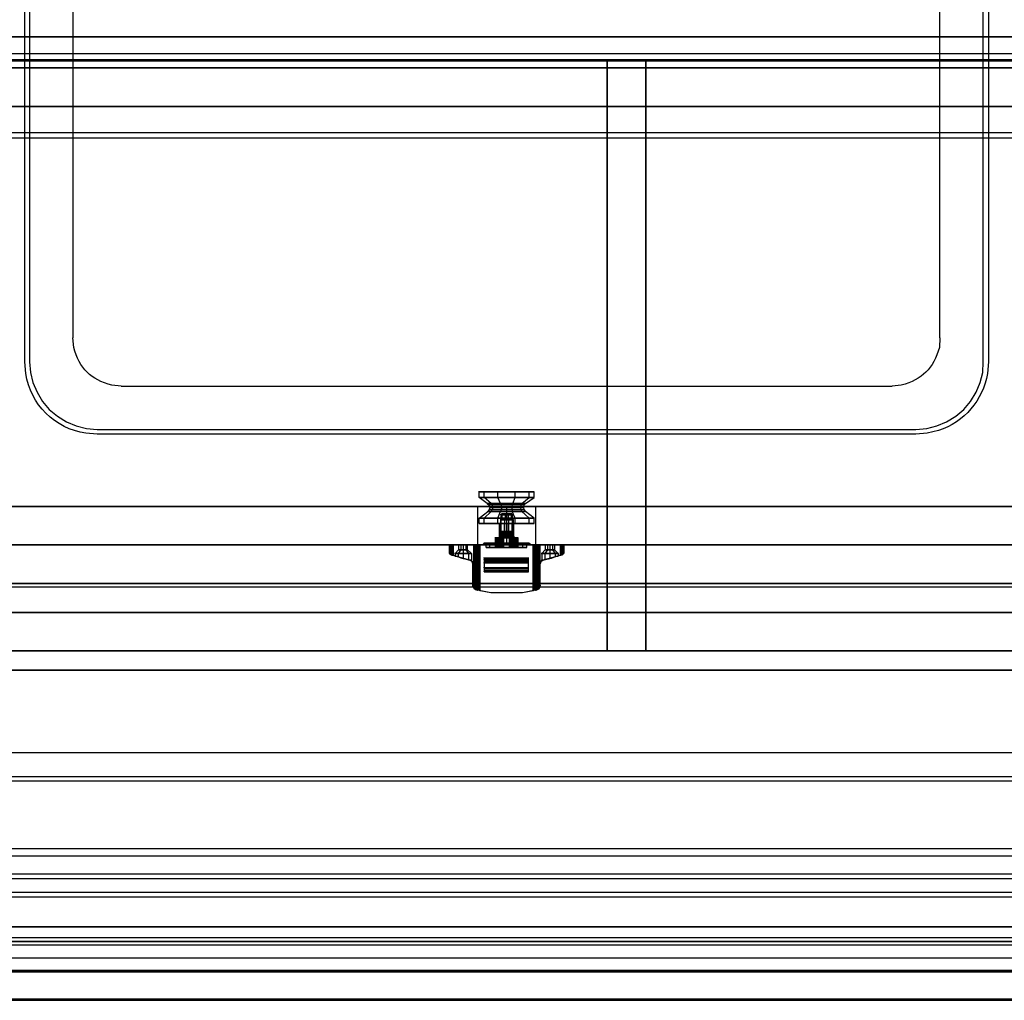
# Model space of a CAD drawing. Extents: x -138 to 788, y 15 to 1082.
# Drawn here: x 16 to 57, y 362 to 403 of the extents above; entities that cross this region are included whole.
import ezdxf

# ---------------------------------------------------------------- set-up
doc = ezdxf.new("R2010")
doc.units = 0
doc.layers.add('EBENE_1', color=160, linetype='Continuous')

msp = doc.modelspace()

# ---------------------------------------------------------------- linework, layer by layer
at = {"layer": 'EBENE_1', "color": 251}
for p, q in [((16.363, 422.912), (16.363, 388.919)), ((55.965, 388.919), (55.965, 422.912)), ((18.162, 421.918), (18.162, 389.914)), ((54.166, 389.914), (54.166, 421.918)), ((78.423, 401.45), (-105.579, 401.45)), ((-105.346, 401.704), (78.169, 401.704)), ((78.423, 401.407), (-105.579, 401.407)), ((-105.579, 401.407), (78.423, 401.407)), ((41.953, 401.407), (40.344, 401.407)), ((-105.579, 398.211), (78.423, 398.211)), ((16.363, 388.919), (16.405, 388.474)), ((55.944, 388.474), (55.965, 388.919)), ((16.405, 388.474), (16.511, 388.051)), ((55.838, 388.051), (55.944, 388.474)), ((16.511, 388.051), (16.68, 387.649)), ((55.669, 387.649), (55.838, 388.051)), ((16.68, 387.649), (16.913, 387.268)), ((20.173, 387.903), (52.177, 387.903)), ((55.436, 387.268), (55.669, 387.649)), ((16.913, 387.268), (17.188, 386.929)), ((55.161, 386.929), (55.436, 387.268)), ((17.188, 386.929), (17.527, 386.654)), ((54.822, 386.654), (55.161, 386.929)), ((17.527, 386.654), (17.908, 386.421)), ((17.908, 386.421), (18.31, 386.252)), ((54.039, 386.252), (54.441, 386.421)), ((54.441, 386.421), (54.822, 386.654)), ((18.31, 386.252), (18.733, 386.146)), ((18.733, 386.146), (19.178, 386.104)), ((19.178, 386.104), (53.171, 386.104)), ((53.171, 386.104), (53.616, 386.146)), ((53.616, 386.146), (54.039, 386.252)), ((-107.991, 379.711), (80.836, 379.711)), ((75.926, 379.711), (-103.081, 379.711)), ((-105.579, 376.918), (78.423, 376.918)), ((78.423, 376.918), (-105.579, 376.918)), ((41.953, 376.918), (40.344, 376.918)), ((78.423, 368.705), (-105.579, 368.705)), ((-108.182, 366.715), (81.027, 366.715)), ((-103.081, 365.466), (75.926, 365.466)), ((-105.579, 363.604), (78.423, 363.604))]:
    msp.add_line(p, q, dxfattribs=at)
at = {"layer": 'EBENE_1', "color": 7}
for p, q in [((-109.283, 402.402), (82.127, 402.402)), ((80.921, 398.422), (-108.098, 398.422)), ((36.175, 382.908), (36.175, 381.32)), ((36.175, 382.908), (36.175, 381.32)), ((37.381, 382.908), (37.381, 381.32)), ((-108.098, 368.408), (80.921, 368.408)), ((-108.098, 367.667), (80.921, 367.667)), ((-109.283, 367.477), (82.127, 367.477)), ((-108.098, 365.021), (80.921, 365.021)), ((-109.283, 364.175), (82.127, 364.175)), ((-108.098, 363.667), (80.921, 363.667)), ((80.921, 363.603), (-108.098, 363.603)), ((-109.283, 362.482), (82.127, 362.482)), ((-109.283, 362.418), (82.127, 362.418))]:
    msp.add_line(p, q, dxfattribs=at)
at = {"layer": 'EBENE_1', "color": 40}
for p, q in [((35.031, 383.521), (35.031, 383.543)), ((35.031, 383.289), (35.031, 383.521)), ((35.243, 383.289), (35.243, 383.521)), ((35.243, 383.289), (35.243, 383.521)), ((35.815, 383.289), (35.815, 383.521)), ((35.815, 383.289), (35.815, 383.521)), ((36.534, 383.289), (36.534, 383.521)), ((36.534, 383.289), (36.534, 383.521)), ((37.106, 383.289), (37.106, 383.521)), ((37.106, 383.289), (37.106, 383.521)), ((37.317, 383.289), (37.317, 383.521)), ((35.031, 383.289), (35.031, 383.31)), ((35.37, 383.034), (35.032, 383.289)), ((35.539, 383.034), (35.243, 383.289)), ((35.539, 383.034), (35.243, 383.289)), ((35.37, 383.034), (35.37, 383.056)), ((35.92, 383.034), (35.815, 383.289)), ((35.92, 383.034), (35.815, 383.289)), ((36.429, 383.034), (36.534, 383.289)), ((36.429, 383.034), (36.534, 383.289)), ((36.81, 383.034), (37.106, 383.289)), ((36.81, 383.034), (37.106, 383.289)), ((36.958, 383.034), (37.317, 383.289)), ((35.031, 382.421), (35.391, 382.696)), ((35.243, 382.421), (35.539, 382.696)), ((35.243, 382.421), (35.539, 382.696)), ((35.391, 382.696), (35.391, 382.717)), ((35.815, 382.421), (35.92, 382.696)), ((35.815, 382.421), (35.92, 382.696)), ((36.534, 382.421), (36.407, 382.696)), ((36.534, 382.421), (36.407, 382.696)), ((37.106, 382.421), (36.81, 382.696)), ((37.106, 382.421), (36.81, 382.696)), ((37.317, 382.421), (36.958, 382.696)), ((35.031, 382.421), (35.031, 382.442)), ((35.031, 382.209), (35.031, 382.421)), ((35.031, 382.209), (35.031, 382.23)), ((35.243, 382.209), (35.243, 382.421)), ((35.243, 382.209), (35.243, 382.421)), ((35.815, 382.209), (35.815, 382.421)), ((35.815, 382.209), (35.815, 382.421)), ((35.878, 382.209), (35.878, 382.23)), ((36.534, 382.209), (36.534, 382.421)), ((36.534, 382.209), (36.534, 382.421)), ((37.106, 382.209), (37.106, 382.421)), ((37.106, 382.209), (37.106, 382.421)), ((37.317, 382.209), (37.317, 382.421)), ((35.878, 381.616), (35.878, 382.209)), ((35.92, 381.616), (35.92, 382.209)), ((35.92, 381.616), (35.92, 382.209)), ((36.09, 381.616), (36.09, 382.209)), ((36.09, 381.616), (36.09, 382.209)), ((36.259, 381.616), (36.259, 382.209)), ((36.259, 381.616), (36.259, 382.209)), ((36.407, 381.616), (36.407, 382.209)), ((36.407, 381.616), (36.407, 382.209)), ((36.471, 381.616), (36.471, 382.209)), ((35.878, 381.616), (35.878, 381.637))]:
    msp.add_line(p, q, dxfattribs=at)
at = {"layer": 'EBENE_1', "color": 255}
for p, q in [((36.005, 382.611), (36.005, 382.632)), ((35.941, 382.569), (35.941, 382.421)), ((35.984, 382.421), (35.941, 382.357)), ((35.941, 382.421), (35.941, 382.4)), ((35.984, 382.421), (35.941, 382.357)), ((35.941, 382.357), (35.941, 382.4)), ((35.942, 382.569), (35.942, 382.59)), ((35.942, 382.421), (35.942, 382.442)), ((35.942, 382.357), (35.942, 382.378)), ((35.942, 382.357), (35.942, 381.87)), ((35.984, 382.569), (35.984, 382.421)), ((35.984, 382.569), (35.984, 382.421)), ((36.111, 382.421), (36.09, 382.357)), ((36.111, 382.421), (36.09, 382.357)), ((36.09, 382.357), (36.09, 381.87)), ((36.09, 382.357), (36.09, 381.87)), ((36.111, 382.611), (36.111, 382.569)), ((36.111, 382.611), (36.111, 382.569)), ((36.111, 382.569), (36.111, 382.421)), ((36.111, 382.569), (36.111, 382.421)), ((36.238, 382.569), (36.238, 382.421)), ((36.238, 382.569), (36.238, 382.421)), ((36.238, 382.421), (36.259, 382.357)), ((36.238, 382.421), (36.259, 382.357)), ((36.259, 382.357), (36.259, 381.87)), ((36.259, 382.357), (36.259, 381.87)), ((36.323, 382.611), (36.365, 382.569)), ((36.323, 382.611), (36.365, 382.569)), ((36.365, 382.569), (36.365, 382.421)), ((36.365, 382.569), (36.365, 382.421)), ((36.365, 382.421), (36.407, 382.357)), ((36.365, 382.421), (36.407, 382.357)), ((36.407, 382.569), (36.407, 382.421)), ((36.407, 382.421), (36.45, 382.357)), ((36.407, 382.357), (36.407, 381.87)), ((36.407, 382.357), (36.407, 381.87)), ((36.45, 382.357), (36.45, 381.87)), ((35.942, 381.87), (35.942, 381.892)), ((35.942, 381.87), (35.984, 381.807)), ((35.942, 381.87), (35.984, 381.807)), ((35.942, 381.828), (35.942, 381.807)), ((35.942, 381.807), (35.942, 381.828)), ((36.09, 381.87), (36.111, 381.807)), ((36.09, 381.87), (36.111, 381.807)), ((36.259, 381.87), (36.238, 381.807)), ((36.259, 381.87), (36.238, 381.807)), ((36.407, 381.87), (36.365, 381.807)), ((36.407, 381.87), (36.365, 381.807)), ((36.449, 381.87), (36.407, 381.807)), ((35.243, 381.384), (35.243, 381.405)), ((35.264, 381.384), (35.264, 381.405)), ((35.709, 381.616), (35.709, 381.638)), ((35.709, 381.616), (35.709, 381.638)), ((36.047, 381.616), (35.709, 381.616)), ((35.709, 381.616), (35.709, 381.214)), ((35.709, 381.616), (36.047, 381.616)), ((35.709, 381.214), (35.709, 381.616)), ((35.709, 381.214), (35.709, 381.616)), ((35.73, 381.214), (35.73, 381.616)), ((35.73, 381.214), (35.73, 381.616)), ((35.751, 381.214), (35.751, 381.616)), ((35.751, 381.214), (35.751, 381.616)), ((35.773, 381.214), (35.773, 381.616)), ((35.773, 381.214), (35.773, 381.616)), ((35.794, 381.214), (35.794, 381.616)), ((35.794, 381.214), (35.794, 381.616)), ((35.836, 381.214), (35.836, 381.616)), ((35.836, 381.214), (35.836, 381.616)), ((35.878, 381.214), (35.878, 381.616)), ((35.878, 381.214), (35.878, 381.616)), ((35.921, 381.214), (35.921, 381.616)), ((35.921, 381.214), (35.921, 381.616)), ((35.941, 381.68), (35.941, 381.743)), ((35.941, 381.616), (36.471, 381.616)), ((35.942, 381.807), (35.942, 381.743)), ((35.942, 381.743), (35.942, 381.765)), ((35.942, 381.743), (35.942, 381.765)), ((35.984, 381.743), (35.942, 381.68)), ((35.984, 381.743), (35.942, 381.68)), ((35.942, 381.68), (35.942, 381.701)), ((35.942, 381.616), (35.942, 381.637)), ((35.942, 381.616), (35.942, 381.637)), ((35.963, 381.214), (35.963, 381.616)), ((35.963, 381.214), (35.963, 381.616)), ((35.984, 381.807), (35.984, 381.743)), ((35.984, 381.807), (35.984, 381.743)), ((36.006, 381.214), (36.006, 381.616)), ((36.006, 381.214), (36.006, 381.616)), ((36.047, 381.616), (36.047, 381.638)), ((36.047, 381.616), (36.047, 381.638)), ((36.047, 381.214), (36.047, 381.616)), ((36.048, 381.214), (36.048, 381.616)), ((36.111, 381.743), (36.09, 381.68)), ((36.111, 381.743), (36.09, 381.68)), ((36.09, 381.68), (36.09, 381.616)), ((36.111, 381.807), (36.111, 381.743)), ((36.111, 381.807), (36.111, 381.743)), ((36.238, 381.807), (36.238, 381.743)), ((36.238, 381.807), (36.238, 381.743)), ((36.238, 381.743), (36.259, 381.68)), ((36.238, 381.743), (36.259, 381.68)), ((36.259, 381.68), (36.259, 381.616)), ((36.259, 381.68), (36.259, 381.616)), ((36.64, 381.616), (36.301, 381.616)), ((36.301, 381.616), (36.64, 381.616)), ((36.301, 381.214), (36.301, 381.616)), ((36.301, 381.214), (36.301, 381.616)), ((36.302, 381.616), (36.302, 381.638)), ((36.302, 381.616), (36.302, 381.638)), ((36.344, 381.214), (36.344, 381.616)), ((36.344, 381.214), (36.344, 381.616)), ((36.365, 381.807), (36.365, 381.743)), ((36.365, 381.807), (36.365, 381.743)), ((36.365, 381.743), (36.407, 381.68)), ((36.365, 381.743), (36.407, 381.68)), ((36.386, 381.214), (36.386, 381.616)), ((36.386, 381.214), (36.386, 381.616)), ((36.407, 381.807), (36.407, 381.743)), ((36.407, 381.743), (36.471, 381.68)), ((36.407, 381.68), (36.407, 381.616)), ((36.407, 381.68), (36.407, 381.616)), ((36.428, 381.214), (36.428, 381.616)), ((36.428, 381.214), (36.428, 381.616)), ((36.471, 381.68), (36.471, 381.616)), ((36.471, 381.214), (36.471, 381.616)), ((36.471, 381.214), (36.471, 381.616)), ((36.513, 381.214), (36.513, 381.616)), ((36.513, 381.214), (36.513, 381.616)), ((36.534, 381.214), (36.534, 381.616)), ((36.534, 381.214), (36.534, 381.616)), ((36.577, 381.214), (36.577, 381.616)), ((36.577, 381.214), (36.577, 381.616)), ((36.598, 381.214), (36.598, 381.616)), ((36.598, 381.214), (36.598, 381.616)), ((36.619, 381.214), (36.619, 381.616)), ((36.619, 381.214), (36.619, 381.616)), ((36.64, 381.616), (36.64, 381.638)), ((36.64, 381.616), (36.64, 381.638)), ((36.64, 381.214), (36.64, 381.616)), ((36.64, 381.616), (36.64, 381.214)), ((36.64, 381.214), (36.64, 381.616)), ((33.803, 380.981), (33.803, 381.003)), ((33.824, 381.32), (33.824, 380.918)), ((33.824, 381.32), (33.824, 380.918)), ((33.867, 381.32), (33.867, 380.897)), ((33.867, 381.32), (33.867, 380.897)), ((33.888, 381.32), (33.888, 381.341)), ((33.889, 381.32), (33.889, 380.897)), ((33.909, 381.32), (33.909, 380.876)), ((33.952, 381.32), (33.952, 381.341)), ((33.952, 381.32), (33.952, 380.876)), ((34.185, 381.108), (34.037, 380.96)), ((34.27, 381.108), (34.164, 380.96)), ((34.27, 381.108), (34.164, 380.96)), ((34.185, 381.32), (34.185, 381.108)), ((34.269, 381.32), (34.269, 381.108)), ((34.269, 381.32), (34.269, 381.108)), ((34.375, 381.32), (34.375, 381.341)), ((34.375, 381.32), (34.375, 381.108)), ((34.375, 381.32), (34.375, 381.108)), ((34.375, 381.108), (34.375, 381.129)), ((34.375, 381.108), (34.375, 380.96)), ((34.375, 381.108), (34.375, 380.96)), ((34.481, 381.32), (34.481, 381.108)), ((34.481, 381.32), (34.481, 381.108)), ((34.481, 381.108), (34.587, 380.96)), ((34.481, 381.108), (34.587, 380.96)), ((34.544, 381.32), (34.544, 381.108)), ((34.545, 381.108), (34.714, 380.96)), ((34.799, 381.32), (34.799, 381.341)), ((34.799, 381.32), (34.799, 379.542)), ((34.84, 381.32), (34.84, 379.5)), ((34.841, 381.32), (34.841, 381.341)), ((34.841, 381.32), (34.841, 379.479)), ((34.861, 381.32), (34.861, 379.479)), ((34.862, 381.32), (34.862, 379.479)), ((34.883, 381.32), (34.883, 381.341)), ((34.883, 381.32), (34.883, 381.341)), ((34.883, 381.32), (34.883, 381.341)), ((34.883, 381.32), (34.883, 381.341)), ((34.883, 381.32), (34.883, 381.341)), ((34.883, 381.32), (34.883, 381.341)), ((34.883, 381.32), (34.968, 381.32)), ((34.968, 381.32), (34.883, 381.32)), ((34.883, 381.32), (34.883, 379.457)), ((34.883, 381.32), (34.883, 379.457)), ((34.904, 381.32), (34.904, 381.341)), ((34.904, 381.32), (34.904, 379.457)), ((34.904, 381.32), (34.904, 379.457)), ((34.925, 381.32), (34.925, 379.436)), ((34.925, 381.32), (34.925, 379.436)), ((34.946, 381.32), (34.946, 379.436)), ((34.946, 381.32), (34.946, 379.436)), ((34.947, 381.32), (34.947, 381.341)), ((34.968, 381.32), (34.968, 381.341)), ((34.968, 381.32), (34.968, 381.341)), ((34.968, 381.32), (34.968, 381.341)), ((34.968, 381.32), (34.968, 381.341)), ((34.968, 381.32), (34.968, 381.341)), ((34.968, 381.32), (34.968, 381.341)), ((34.968, 381.32), (34.968, 381.341)), ((34.968, 381.32), (34.968, 381.341)), ((37.381, 381.32), (34.968, 381.32)), ((34.968, 381.32), (37.381, 381.32)), ((34.968, 381.32), (34.968, 379.436)), ((34.968, 381.32), (34.968, 379.436)), ((34.989, 381.32), (34.989, 379.436)), ((35.031, 381.32), (35.031, 379.436)), ((35.052, 381.32), (35.052, 379.415)), ((35.074, 381.32), (35.074, 381.341)), ((35.074, 379.415), (35.074, 381.32)), ((35.243, 381.384), (35.179, 381.32)), ((35.179, 381.32), (35.179, 381.341)), ((35.18, 381.32), (35.18, 381.341)), ((35.328, 381.32), (35.264, 381.384)), ((35.328, 381.32), (35.328, 381.341)), ((35.328, 381.214), (35.328, 381.32)), ((35.328, 381.214), (35.328, 381.235)), ((35.412, 381.384), (35.37, 381.32)), ((35.412, 381.384), (35.37, 381.32)), ((35.37, 381.32), (35.37, 381.341)), ((35.37, 381.32), (35.37, 381.341)), ((35.476, 381.32), (35.455, 381.384)), ((35.476, 381.32), (35.455, 381.384)), ((35.476, 381.214), (35.476, 381.32)), ((35.476, 381.214), (35.476, 381.32)), ((35.709, 381.214), (35.709, 381.235)), ((35.709, 381.214), (35.709, 381.235)), ((35.709, 381.214), (35.709, 381.235)), ((35.709, 381.214), (36.047, 381.214)), ((36.047, 381.214), (35.709, 381.214)), ((35.878, 381.384), (35.857, 381.32)), ((35.878, 381.384), (35.857, 381.32)), ((35.857, 381.32), (35.857, 381.341)), ((35.857, 381.32), (35.857, 381.341)), ((35.92, 381.32), (35.899, 381.384)), ((35.92, 381.32), (35.899, 381.384)), ((35.92, 381.214), (35.92, 381.32)), ((35.92, 381.214), (35.92, 381.32)), ((36.047, 381.214), (36.047, 381.235)), ((36.047, 381.214), (36.047, 381.235)), ((36.301, 381.214), (36.047, 381.214)), ((36.047, 381.214), (36.301, 381.214)), ((36.301, 381.214), (36.64, 381.214)), ((36.64, 381.214), (36.301, 381.214)), ((36.302, 381.214), (36.302, 381.235)), ((36.302, 381.214), (36.302, 381.235)), ((36.428, 381.32), (36.449, 381.384)), ((36.428, 381.32), (36.449, 381.384)), ((36.428, 381.214), (36.428, 381.32)), ((36.428, 381.214), (36.428, 381.32)), ((36.471, 381.384), (36.471, 381.32)), ((36.471, 381.384), (36.471, 381.32)), ((36.471, 381.32), (36.471, 381.341)), ((36.471, 381.32), (36.471, 381.341)), ((36.64, 381.214), (36.64, 381.235)), ((36.64, 381.214), (36.64, 381.235)), ((36.64, 381.214), (36.64, 381.235)), ((36.852, 381.32), (36.894, 381.384)), ((36.852, 381.32), (36.894, 381.384)), ((36.852, 381.214), (36.852, 381.32)), ((36.852, 381.214), (36.852, 381.32)), ((36.936, 381.384), (36.979, 381.32)), ((36.936, 381.384), (36.979, 381.32)), ((36.978, 381.32), (36.978, 381.341)), ((36.978, 381.32), (36.978, 381.341)), ((37.021, 381.32), (37.063, 381.384)), ((37.021, 381.214), (37.021, 381.32)), ((37.106, 381.384), (37.169, 381.32)), ((37.169, 381.32), (37.169, 381.341)), ((37.169, 381.32), (37.169, 381.341)), ((37.275, 381.32), (37.275, 381.341)), ((37.275, 379.415), (37.275, 381.32)), ((37.275, 381.32), (37.275, 379.415)), ((37.296, 381.32), (37.296, 379.415)), ((37.317, 381.32), (37.317, 379.436)), ((37.338, 381.32), (37.338, 379.436)), ((37.381, 381.32), (37.381, 381.341)), ((37.381, 381.32), (37.381, 381.341)), ((37.381, 381.32), (37.381, 381.341)), ((37.381, 381.32), (37.381, 381.341)), ((37.381, 381.32), (37.381, 381.341)), ((37.381, 381.32), (37.381, 381.341)), ((37.55, 381.32), (37.381, 381.32)), ((37.465, 381.32), (37.381, 381.32)), ((37.381, 381.32), (37.465, 381.32)), ((37.381, 381.32), (37.381, 379.436)), ((37.402, 381.32), (37.402, 381.341)), ((37.402, 381.32), (37.402, 379.436)), ((37.402, 381.32), (37.402, 379.436)), ((37.423, 381.32), (37.423, 381.341)), ((37.423, 381.32), (37.423, 379.436)), ((37.423, 381.32), (37.423, 379.436)), ((37.444, 381.32), (37.444, 381.341)), ((37.444, 381.32), (37.444, 379.457)), ((37.444, 381.32), (37.444, 379.457)), ((37.465, 381.32), (37.465, 381.341)), ((37.465, 381.32), (37.465, 381.341)), ((37.465, 381.32), (37.465, 381.341)), ((37.465, 381.32), (37.465, 379.457)), ((37.465, 381.32), (37.465, 379.457)), ((37.466, 381.32), (37.466, 381.341)), ((37.466, 381.32), (37.466, 381.341)), ((37.486, 381.32), (37.486, 379.479)), ((37.487, 381.32), (37.487, 379.479)), ((37.507, 381.32), (37.507, 379.5)), ((37.508, 381.32), (37.508, 381.341)), ((37.508, 381.32), (37.508, 379.479)), ((37.55, 381.32), (37.55, 381.341)), ((37.55, 381.32), (37.55, 379.542)), ((37.783, 381.108), (37.635, 380.96)), ((37.867, 381.108), (37.762, 380.96)), ((37.867, 381.108), (37.762, 380.96)), ((37.783, 381.32), (37.783, 381.108)), ((37.867, 381.32), (37.867, 381.108)), ((37.867, 381.32), (37.867, 381.108)), ((37.973, 381.32), (37.973, 381.341)), ((37.973, 381.32), (37.973, 381.108)), ((37.973, 381.32), (37.973, 381.108)), ((37.973, 381.108), (37.973, 381.129)), ((37.973, 381.108), (37.973, 380.96)), ((37.973, 381.108), (37.973, 380.96)), ((38.079, 381.32), (38.079, 381.108)), ((38.079, 381.32), (38.079, 381.108)), ((38.079, 381.108), (38.185, 380.96)), ((38.079, 381.108), (38.185, 380.96)), ((38.164, 381.32), (38.164, 381.108)), ((38.164, 381.108), (38.312, 380.96)), ((38.396, 381.32), (38.396, 380.876)), ((38.397, 381.32), (38.397, 381.341)), ((38.397, 381.32), (38.397, 380.876)), ((38.439, 381.32), (38.439, 380.876)), ((38.46, 381.32), (38.46, 381.341)), ((38.461, 381.32), (38.461, 380.897)), ((38.481, 381.32), (38.481, 380.897)), ((38.481, 381.32), (38.481, 380.897)), ((38.502, 381.32), (38.502, 380.918)), ((38.502, 381.32), (38.502, 380.918)), ((38.524, 381.32), (38.524, 380.96)), ((38.524, 381.32), (38.524, 380.96)), ((38.545, 381.32), (38.545, 380.981)), ((38.545, 380.981), (38.545, 381.003)), ((33.803, 380.96), (33.803, 380.981)), ((33.824, 380.939), (33.824, 380.96)), ((33.846, 380.918), (33.846, 380.939)), ((33.846, 380.897), (33.846, 380.918)), ((33.867, 380.897), (33.867, 380.918)), ((33.888, 380.897), (33.888, 380.918)), ((33.888, 380.897), (33.888, 380.918)), ((33.888, 380.897), (33.888, 380.918)), ((33.952, 380.876), (33.952, 380.897)), ((34.036, 380.96), (34.036, 380.854)), ((34.163, 380.96), (34.163, 380.812)), ((34.163, 380.96), (34.163, 380.812)), ((34.375, 380.96), (34.375, 380.981)), ((34.375, 380.96), (34.375, 380.77)), ((34.375, 380.96), (34.375, 380.77)), ((34.587, 380.96), (34.587, 380.706)), ((34.587, 380.96), (34.587, 380.706)), ((34.65, 380.685), (34.65, 380.706)), ((34.65, 380.685), (34.65, 380.706)), ((34.671, 380.685), (34.671, 380.706)), ((34.693, 380.685), (34.693, 380.706)), ((34.714, 380.96), (34.714, 380.664)), ((34.714, 380.664), (34.714, 380.685)), ((34.735, 380.643), (34.735, 380.664)), ((35.243, 380.77), (35.243, 380.791)), ((35.243, 380.77), (35.243, 380.198)), ((35.243, 380.706), (35.243, 380.727)), ((35.243, 380.706), (35.243, 380.558)), ((37.084, 380.685), (35.243, 380.685)), ((37.084, 380.664), (35.243, 380.664)), ((37.084, 380.643), (35.243, 380.643)), ((37.084, 380.622), (35.243, 380.622)), ((37.084, 380.6), (35.243, 380.6)), ((37.084, 380.706), (37.084, 380.77)), ((37.084, 380.198), (37.084, 380.77)), ((37.085, 380.77), (37.085, 380.791)), ((37.085, 380.706), (37.085, 380.727)), ((37.571, 380.579), (37.571, 380.6)), ((37.593, 380.622), (37.593, 380.643)), ((37.593, 380.6), (37.593, 380.622)), ((37.614, 380.643), (37.614, 380.664)), ((37.635, 380.96), (37.635, 380.664)), ((37.635, 380.664), (37.635, 380.685)), ((37.656, 380.685), (37.656, 380.706)), ((37.677, 380.685), (37.677, 380.706)), ((37.677, 380.685), (37.677, 380.706)), ((37.677, 380.685), (37.677, 380.706)), ((37.762, 380.96), (37.762, 380.706)), ((37.762, 380.96), (37.762, 380.706)), ((37.973, 380.96), (37.973, 380.981)), ((37.974, 380.96), (37.974, 380.77)), ((37.974, 380.96), (37.974, 380.77)), ((38.185, 380.96), (38.185, 380.812)), ((38.185, 380.96), (38.185, 380.812)), ((38.312, 380.96), (38.312, 380.854)), ((38.397, 380.875), (38.397, 380.897)), ((38.439, 380.897), (38.439, 380.918)), ((38.439, 380.897), (38.439, 380.918)), ((38.46, 380.897), (38.46, 380.918)), ((38.46, 380.897), (38.46, 380.918)), ((38.481, 380.897), (38.481, 380.918)), ((34.777, 380.537), (34.777, 380.558)), ((34.777, 379.648), (34.777, 380.537)), ((37.084, 380.579), (35.243, 380.579)), ((35.243, 380.558), (35.243, 380.579)), ((35.243, 380.558), (35.243, 380.368)), ((35.243, 380.368), (35.243, 380.389)), ((35.243, 380.368), (35.243, 380.198)), ((37.084, 380.304), (35.243, 380.304)), ((37.084, 380.24), (35.243, 380.24)), ((35.243, 380.198), (35.243, 380.219)), ((35.243, 380.198), (35.243, 380.219)), ((35.243, 380.198), (37.084, 380.198)), ((37.084, 380.198), (35.243, 380.198)), ((37.085, 380.558), (37.085, 380.579)), ((37.085, 380.368), (37.085, 380.389)), ((37.085, 380.198), (37.085, 380.219)), ((37.085, 380.198), (37.085, 380.219)), ((37.571, 380.558), (37.571, 380.579)), ((37.571, 380.537), (37.571, 380.558)), ((37.571, 380.537), (37.571, 380.558)), ((37.571, 379.648), (37.571, 380.537)), ((34.777, 379.648), (34.777, 379.669)), ((34.777, 379.648), (34.777, 379.669)), ((34.777, 379.606), (34.777, 379.627)), ((34.777, 379.584), (34.777, 379.606)), ((34.798, 379.563), (34.798, 379.584)), ((34.798, 379.542), (34.798, 379.563)), ((34.799, 379.542), (34.799, 379.563)), ((34.819, 379.521), (34.819, 379.542)), ((34.841, 379.5), (34.841, 379.521)), ((34.841, 379.479), (34.841, 379.5)), ((34.862, 379.479), (34.862, 379.5)), ((34.883, 379.457), (34.883, 379.479)), ((34.904, 379.457), (34.904, 379.479)), ((34.947, 379.436), (34.947, 379.457)), ((34.947, 379.436), (34.947, 379.457)), ((34.968, 379.436), (34.968, 379.457)), ((35.074, 379.415), (35.074, 379.436)), ((35.518, 379.33), (35.074, 379.415)), ((37.275, 379.415), (37.275, 379.436)), ((37.381, 379.436), (37.381, 379.457)), ((37.402, 379.436), (37.402, 379.457)), ((37.402, 379.436), (37.402, 379.457)), ((37.444, 379.457), (37.444, 379.479)), ((37.465, 379.457), (37.465, 379.479)), ((37.486, 379.479), (37.486, 379.5)), ((37.508, 379.5), (37.508, 379.521)), ((37.508, 379.478), (37.508, 379.5)), ((37.529, 379.521), (37.529, 379.542)), ((37.55, 379.542), (37.55, 379.563)), ((37.571, 379.648), (37.571, 379.669)), ((37.571, 379.648), (37.571, 379.669)), ((35.518, 379.33), (35.518, 379.351)), ((35.518, 379.33), (35.518, 379.351)), ((36.83, 379.33), (36.83, 379.352)), ((36.831, 379.33), (36.831, 379.351)), ((36.831, 379.33), (36.831, 379.351))]:
    msp.add_line(p, q, dxfattribs=at)
at = {"layer": 'EBENE_1', "color": 7}
for points in [[(-109.283, 402.402), (-109.283, 368.408), (82.127, 368.408), (82.127, 402.402)], [(80.921, 398.422), (80.921, 402.402), (-108.098, 402.402)], [(-108.098, 402.402), (-108.098, 363.603), (80.921, 363.603), (80.921, 402.402), (82.127, 402.402), (82.127, 362.418)], [(80.921, 368.408), (80.921, 398.422), (-108.098, 398.422)]]:
    msp.add_lwpolyline(points, dxfattribs=at)
at = {"layer": 'EBENE_1', "color": 251}
for points in [[(78.423, 399.502), (-105.579, 399.502), (-105.579, 401.111), (78.423, 401.111)], [(-105.579, 399.502), (78.423, 399.502), (78.423, 401.111), (-105.579, 401.111)], [(75.926, 399.502), (-103.081, 399.502), (-103.081, 401.111), (75.926, 401.111)], [(-103.081, 399.502), (75.926, 399.502), (75.926, 401.111), (-103.081, 401.111)], [(41.953, 376.918), (41.953, 401.407), (40.344, 401.407), (40.344, 376.918)], [(41.953, 401.407), (41.953, 376.918), (40.344, 376.918), (40.344, 401.407)], [(68.92, 381.32), (3.43, 381.32), (3.43, 382.908), (68.92, 382.908)], [(3.43, 381.32), (68.92, 381.32), (68.92, 382.908), (3.43, 382.908)], [(78.423, 364.704), (-105.579, 364.704), (-105.579, 379.711)], [(78.423, 364.704), (78.423, 379.711), (-105.579, 379.711)], [(78.423, 379.711), (-105.579, 379.711), (-105.579, 379.563)], [(78.423, 379.711), (78.423, 379.563), (-105.579, 379.563)], [(78.423, 379.563), (-105.579, 379.563), (-105.579, 364.852)], [(78.423, 379.563), (78.423, 364.852), (-105.579, 364.852)], [(78.423, 376.917), (-105.579, 376.917), (-105.579, 378.505), (78.423, 378.505)], [(-105.579, 376.917), (78.423, 376.917), (78.423, 378.505), (-105.579, 378.505)], [(78.423, 376.113), (-105.579, 376.113), (-105.579, 376.918), (78.423, 376.918)], [(-105.579, 376.113), (78.423, 376.113), (78.423, 376.918), (-105.579, 376.918)], [(-108.182, 366.715), (81.027, 366.715), (81.027, 372.705)], [(-108.182, 366.715), (-108.182, 372.705), (81.027, 372.705)], [(-108.182, 372.705), (81.027, 372.705), (81.027, 366.906)], [(-108.182, 372.705), (-108.182, 366.906), (81.027, 366.906)], [(-108.182, 371.52), (81.027, 371.52), (81.027, 371.71)], [(-108.182, 371.52), (-108.182, 371.71), (81.027, 371.71)], [(-108.182, 371.71), (81.027, 371.71), (81.027, 366.715)], [(-108.182, 366.906), (81.027, 366.906), (81.027, 371.52)], [(-108.182, 366.906), (-108.182, 371.52), (81.027, 371.52)], [(78.381, 364.852), (-105.536, 364.852), (-105.536, 365.466), (78.381, 365.466)], [(-105.536, 364.852), (78.381, 364.852), (78.381, 365.466), (-105.536, 365.466)], [(78.423, 364.852), (-105.579, 364.852), (-105.579, 364.704)], [(78.423, 364.852), (78.423, 364.704), (-105.579, 364.704)]]:
    msp.add_lwpolyline(points, dxfattribs=at)
at = {"layer": 'EBENE_1', "color": 40}
for points in [[(35.37, 383.034), (35.455, 382.971), (35.476, 382.865), (35.455, 382.781), (35.391, 382.696)], [(35.539, 383.034), (35.582, 382.971), (35.603, 382.865), (35.582, 382.781), (35.539, 382.696)], [(35.539, 383.034), (35.582, 382.971), (35.603, 382.865), (35.582, 382.781), (35.539, 382.696)], [(35.92, 383.034), (35.942, 382.992), (35.963, 382.908), (35.963, 382.844), (35.942, 382.759), (35.92, 382.696)], [(35.92, 383.034), (35.942, 382.992), (35.963, 382.908), (35.963, 382.844), (35.942, 382.759), (35.92, 382.696)], [(36.429, 383.034), (36.407, 382.992), (36.386, 382.908), (36.386, 382.844), (36.407, 382.759), (36.407, 382.696)], [(36.429, 383.034), (36.407, 382.992), (36.386, 382.908), (36.386, 382.844), (36.407, 382.759), (36.407, 382.696)], [(36.81, 383.034), (36.767, 382.971), (36.746, 382.865), (36.767, 382.781), (36.81, 382.696)], [(36.81, 383.034), (36.767, 382.971), (36.746, 382.865), (36.767, 382.781), (36.81, 382.696)], [(36.958, 383.034), (36.894, 382.971), (36.873, 382.865), (36.894, 382.781), (36.958, 382.696)]]:
    msp.add_lwpolyline(points, dxfattribs=at)
at = {"layer": 'EBENE_1', "color": 255}
for points in [[(36.174, 382.569), (35.941, 382.569), (36.407, 382.569)], [(36.174, 382.421), (35.941, 382.421), (36.407, 382.421)], [(35.941, 382.357), (35.941, 381.87), (35.941, 382.357), (36.449, 382.357)], [(36.174, 382.569), (35.942, 382.569), (36.386, 382.569)], [(36.174, 382.611), (35.984, 382.611), (36.365, 382.611), (35.963, 382.611), (36.386, 382.611)], [(36.174, 382.59), (35.963, 382.59), (36.386, 382.59)], [(36.174, 382.611), (36.005, 382.611), (36.344, 382.611)], [(35.941, 381.87), (35.941, 381.828), (35.941, 381.87), (36.449, 381.87)], [(36.174, 381.807), (35.941, 381.807), (36.407, 381.807)], [(36.174, 381.743), (35.941, 381.743), (36.407, 381.743)], [(35.941, 381.68), (35.941, 381.616), (35.941, 381.68), (36.471, 381.68)], [(33.803, 380.96), (33.803, 381.32), (33.803, 380.981), (33.803, 381.32)], [(33.888, 380.897), (33.867, 380.897), (33.825, 380.939), (33.804, 380.981), (33.804, 381.003), (33.825, 380.939)], [(34.375, 381.32), (34.185, 381.32), (34.566, 381.32)], [(34.375, 381.108), (34.185, 381.108), (34.566, 381.108)], [(37.381, 381.32), (37.466, 381.32), (34.883, 381.32)], [(37.381, 381.32), (37.381, 379.436), (36.83, 379.33), (35.518, 379.33), (34.968, 379.436), (34.968, 381.32)], [(37.973, 381.32), (37.783, 381.32), (38.164, 381.32)], [(37.974, 381.108), (37.783, 381.108), (38.164, 381.108)], [(38.46, 380.897), (38.482, 380.897), (38.503, 380.918), (38.524, 380.939), (38.545, 380.981), (38.545, 381.003), (38.545, 380.981), (38.524, 380.939), (38.482, 380.897), (38.439, 380.897)], [(34.65, 380.685), (34.502, 380.727), (34.312, 380.77), (34.142, 380.833), (34.037, 380.854), (34.142, 380.833), (34.312, 380.77), (34.502, 380.727), (34.65, 380.685), (33.952, 380.876), (33.91, 380.876), (33.888, 380.897)], [(34.375, 380.96), (34.015, 380.96), (34.714, 380.96)], [(34.65, 380.685), (34.672, 380.685), (34.693, 380.664), (34.714, 380.664), (34.693, 380.664), (34.672, 380.685), (34.65, 380.685), (34.735, 380.643), (34.777, 380.537), (34.735, 380.643)], [(37.677, 380.685), (37.656, 380.664), (37.614, 380.664), (37.656, 380.664), (37.677, 380.685), (37.614, 380.643), (37.571, 380.537), (37.614, 380.643)], [(37.974, 380.96), (37.614, 380.96), (38.333, 380.96)], [(37.677, 380.685), (37.847, 380.727), (38.037, 380.77), (38.206, 380.833), (38.312, 380.854), (38.206, 380.833), (38.037, 380.77), (37.847, 380.727), (37.677, 380.685), (38.439, 380.897), (38.418, 380.876), (38.397, 380.876)], [(34.841, 379.479), (34.798, 379.563), (34.777, 379.648), (34.777, 379.584), (34.798, 379.542), (34.862, 379.479), (34.947, 379.436), (34.883, 379.457), (34.862, 379.479)], [(37.55, 379.542), (37.571, 379.584), (37.571, 379.648), (37.55, 379.563), (37.508, 379.479), (37.487, 379.479), (37.444, 379.457), (37.402, 379.436), (37.487, 379.479)]]:
    msp.add_lwpolyline(points, close=True, dxfattribs=at)
for points in [[(36.005, 382.611), (35.963, 382.59), (35.942, 382.569)], [(36.026, 382.611), (36.005, 382.59), (35.984, 382.569)], [(36.026, 382.611), (36.005, 382.59), (35.984, 382.569)], [(36.217, 382.611), (36.238, 382.59), (36.238, 382.569)], [(36.217, 382.611), (36.238, 382.59), (36.238, 382.569)], [(36.344, 382.611), (36.386, 382.59), (36.407, 382.569)], [(36.047, 381.616), (36.301, 381.616), (36.301, 381.214)], [(36.301, 381.616), (36.047, 381.616), (36.047, 381.214)], [(34.819, 379.521), (34.819, 381.32), (34.819, 379.5)], [(37.529, 379.5), (37.529, 381.32), (37.529, 379.521)], [(34.756, 380.6), (34.756, 380.622), (34.756, 380.643)], [(34.777, 380.558), (34.777, 380.579), (34.777, 380.6)], [(37.084, 380.77), (35.243, 380.77), (35.243, 380.706)], [(37.084, 380.558), (37.084, 380.706), (35.243, 380.706)], [(37.084, 380.706), (35.243, 380.706), (37.084, 380.706), (35.243, 380.706)], [(38.502, 380.897), (38.502, 380.918), (38.502, 380.939)], [(38.524, 380.939), (38.524, 380.96), (38.524, 380.981)], [(37.084, 380.368), (37.084, 380.558), (35.243, 380.558)], [(37.084, 380.198), (37.084, 380.368), (35.243, 380.368)], [(35.074, 379.415), (35.01, 379.436), (34.947, 379.436), (34.968, 379.436)], [(37.381, 379.436), (37.402, 379.436), (37.338, 379.436), (37.275, 379.415), (36.83, 379.33), (35.518, 379.33)], [(37.55, 379.542), (37.55, 379.563), (37.55, 379.584)], [(37.571, 379.584), (37.571, 379.606), (37.571, 379.627)]]:
    msp.add_lwpolyline(points, dxfattribs=at)
at = {"layer": 'EBENE_1', "color": 40}
msp.add_lwpolyline([(36.175, 381.616), (35.878, 381.616), (36.471, 381.616)], close=True, dxfattribs=at)
at = {"layer": 'EBENE_1', "color": 251}
for points, knots in [([(19.178, 425.918), (19.178, 425.918), (18.712, 425.876), (18.712, 425.876), (18.712, 425.876), (18.246, 425.77), (18.246, 425.77), (18.246, 425.77), (17.802, 425.58), (17.802, 425.58), (16.803, 425.103), (16.171, 424.008), (16.172, 422.913), (16.172, 422.913), (16.172, 388.919), (16.172, 388.919), (16.172, 388.919), (16.215, 388.432), (16.215, 388.432), (16.403, 387.148), (17.423, 386.128), (18.712, 385.956), (18.712, 385.956), (19.178, 385.913), (19.178, 385.913), (19.178, 385.913), (53.171, 385.913), (53.171, 385.913), (53.171, 385.913), (53.637, 385.956), (53.637, 385.956), (53.637, 385.956), (54.103, 386.061), (54.103, 386.061), (55.183, 386.417), (55.948, 387.307), (56.135, 388.432), (56.135, 388.432), (56.177, 388.919), (56.177, 388.919), (56.177, 388.919), (56.177, 422.913), (56.177, 422.913), (56.162, 424.226), (55.339, 425.338), (54.103, 425.77), (54.103, 425.77), (53.637, 425.876), (53.637, 425.876), (53.637, 425.876), (53.171, 425.918), (53.171, 425.918), (53.171, 425.918), (19.178, 425.918), (19.178, 425.918)], [0, 0, 0, 0, 1, 1, 1, 2, 2, 2, 3, 3, 3, 4, 4, 4, 5, 5, 5, 6, 6, 6, 7, 7, 7, 8, 8, 8, 9, 9, 9, 10, 10, 10, 11, 11, 11, 12, 12, 12, 13, 13, 13, 14, 14, 14, 15, 15, 15, 16, 16, 16, 17, 17, 17, 18, 18, 18, 18]), ([(20.173, 387.903), (20.173, 387.903), (19.792, 387.945), (19.792, 387.945), (18.901, 388.174), (18.45, 388.629), (18.204, 389.512), (18.204, 389.512), (18.162, 389.914), (18.162, 389.914)], [0, 0, 0, 0, 1, 1, 1, 2, 2, 2, 3, 3, 3, 3]), ([(54.166, 389.914), (54.166, 389.914), (54.145, 389.512), (54.145, 389.512), (53.884, 388.639), (53.445, 388.179), (52.558, 387.945), (52.558, 387.945), (52.177, 387.903), (52.177, 387.903)], [0, 0, 0, 0, 1, 1, 1, 2, 2, 2, 3, 3, 3, 3])]:
    msp.add_open_spline(points, degree=3, knots=knots, dxfattribs=at)
at = {"layer": 'EBENE_1', "color": 40}
for points, knots in [([(36.175, 383.521), (36.175, 383.521), (35.032, 383.521), (35.032, 383.521), (35.032, 383.521), (35.053, 383.521), (35.053, 383.521), (35.794, 383.521), (36.534, 383.521), (37.275, 383.521), (37.275, 383.521), (37.317, 383.521), (37.317, 383.521), (37.317, 383.521), (36.175, 383.521), (36.175, 383.521)], [0, 0, 0, 0, 1, 1, 1, 2, 2, 2, 3, 3, 3, 4, 4, 4, 5, 5, 5, 5]), ([(36.175, 383.289), (36.175, 383.289), (35.032, 383.289), (35.032, 383.289), (35.032, 383.289), (35.053, 383.289), (35.053, 383.289), (35.794, 383.289), (36.534, 383.289), (37.275, 383.289), (37.275, 383.289), (37.317, 383.289), (37.317, 383.289), (37.317, 383.289), (36.175, 383.289), (36.175, 383.289)], [0, 0, 0, 0, 1, 1, 1, 2, 2, 2, 3, 3, 3, 4, 4, 4, 5, 5, 5, 5]), ([(36.175, 383.035), (36.175, 383.035), (35.37, 383.035), (35.37, 383.035), (35.37, 383.035), (35.413, 383.035), (35.413, 383.035), (35.92, 383.035), (36.429, 383.035), (36.936, 383.035), (36.936, 383.035), (36.958, 383.035), (36.958, 383.035), (36.958, 383.035), (36.175, 383.035), (36.175, 383.035)], [0, 0, 0, 0, 1, 1, 1, 2, 2, 2, 3, 3, 3, 4, 4, 4, 5, 5, 5, 5]), ([(36.175, 382.696), (36.175, 382.696), (35.391, 382.696), (35.391, 382.696), (35.391, 382.696), (35.434, 382.696), (35.434, 382.696), (35.928, 382.696), (36.421, 382.696), (36.915, 382.696), (36.915, 382.696), (36.958, 382.696), (36.958, 382.696), (36.958, 382.696), (36.175, 382.696), (36.175, 382.696)], [0, 0, 0, 0, 1, 1, 1, 2, 2, 2, 3, 3, 3, 4, 4, 4, 5, 5, 5, 5]), ([(36.175, 382.992), (36.175, 382.992), (35.434, 382.992), (35.434, 382.992), (35.434, 382.992), (35.476, 382.992), (35.476, 382.992), (35.942, 382.992), (36.407, 382.992), (36.873, 382.992), (36.873, 382.992), (36.915, 382.992), (36.915, 382.992), (36.915, 382.992), (36.175, 382.992), (36.175, 382.992)], [0, 0, 0, 0, 1, 1, 1, 2, 2, 2, 3, 3, 3, 4, 4, 4, 5, 5, 5, 5]), ([(36.175, 382.781), (36.175, 382.781), (35.455, 382.781), (35.455, 382.781), (35.455, 382.781), (35.476, 382.781), (35.476, 382.781), (35.935, 382.781), (36.393, 382.781), (36.852, 382.781), (36.852, 382.781), (36.894, 382.781), (36.894, 382.781), (36.894, 382.781), (36.175, 382.781), (36.175, 382.781)], [0, 0, 0, 0, 1, 1, 1, 2, 2, 2, 3, 3, 3, 4, 4, 4, 5, 5, 5, 5]), ([(36.175, 382.886), (36.175, 382.886), (35.476, 382.886), (35.476, 382.886), (35.476, 382.886), (35.497, 382.886), (35.497, 382.886), (35.949, 382.886), (36.4, 382.886), (36.852, 382.886), (36.852, 382.886), (36.873, 382.886), (36.873, 382.886), (36.873, 382.886), (36.175, 382.886), (36.175, 382.886)], [0, 0, 0, 0, 1, 1, 1, 2, 2, 2, 3, 3, 3, 4, 4, 4, 5, 5, 5, 5]), ([(36.175, 382.421), (36.175, 382.421), (35.032, 382.421), (35.032, 382.421), (35.032, 382.421), (35.053, 382.421), (35.053, 382.421), (35.794, 382.421), (36.534, 382.421), (37.275, 382.421), (37.275, 382.421), (37.317, 382.421), (37.317, 382.421), (37.317, 382.421), (36.175, 382.421), (36.175, 382.421)], [0, 0, 0, 0, 1, 1, 1, 2, 2, 2, 3, 3, 3, 4, 4, 4, 5, 5, 5, 5]), ([(36.175, 382.209), (36.175, 382.209), (35.878, 382.209), (35.878, 382.209), (35.878, 382.209), (36.471, 382.209), (36.471, 382.209), (36.471, 382.209), (36.429, 382.209), (36.429, 382.209), (35.97, 382.209), (35.511, 382.209), (35.053, 382.209), (35.053, 382.209), (35.032, 382.209), (35.032, 382.209), (35.032, 382.209), (35.053, 382.209), (35.053, 382.209), (35.794, 382.209), (36.534, 382.209), (37.275, 382.209), (37.275, 382.209), (37.317, 382.209), (37.317, 382.209), (37.317, 382.209), (36.175, 382.209), (36.175, 382.209)], [0, 0, 0, 0, 1, 1, 1, 2, 2, 2, 3, 3, 3, 4, 4, 4, 5, 5, 5, 6, 6, 6, 7, 7, 7, 8, 8, 8, 9, 9, 9, 9])]:
    msp.add_open_spline(points, degree=3, knots=knots, dxfattribs=at)
at = {"layer": 'EBENE_1', "color": 7}
for points, knots in [([(34.968, 382.908), (34.968, 382.908), (35.01, 382.908), (35.01, 382.908), (35.786, 382.908), (36.563, 382.908), (37.339, 382.908), (37.339, 382.908), (37.381, 382.908), (37.381, 382.908), (37.381, 382.908), (37.339, 382.908), (37.339, 382.908), (36.563, 382.908), (35.786, 382.908), (35.01, 382.908), (35.01, 382.908), (34.968, 382.908), (34.968, 382.908)], [0, 0, 0, 0, 1, 1, 1, 2, 2, 2, 3, 3, 3, 4, 4, 4, 5, 5, 5, 6, 6, 6, 6]), ([(34.968, 382.908), (34.968, 382.908), (34.968, 381.32), (34.968, 381.32), (34.968, 381.32), (35.01, 381.32), (35.01, 381.32), (35.786, 381.32), (36.563, 381.32), (37.339, 381.32), (37.339, 381.32), (37.381, 381.32), (37.381, 381.32), (37.381, 381.32), (37.339, 381.32), (37.339, 381.32), (36.563, 381.32), (35.786, 381.32), (35.01, 381.32), (35.01, 381.32), (34.968, 381.32), (34.968, 381.32)], [0, 0, 0, 0, 1, 1, 1, 2, 2, 2, 3, 3, 3, 4, 4, 4, 5, 5, 5, 6, 6, 6, 7, 7, 7, 7]), ([(-109.283, 368.408), (-109.283, 368.408), (-109.283, 367.688), (-109.283, 367.688), (-109.283, 365.946), (-109.283, 364.203), (-109.283, 362.46), (-109.283, 362.46), (-109.283, 362.418), (-109.283, 362.418), (-109.283, 362.418), (82.127, 362.418), (82.127, 362.418), (82.127, 362.418), (82.127, 362.46), (82.127, 362.46), (82.127, 364.203), (82.127, 365.946), (82.127, 367.688), (82.127, 367.688), (82.127, 368.408), (82.127, 368.408)], [0, 0, 0, 0, 1, 1, 1, 2, 2, 2, 3, 3, 3, 4, 4, 4, 5, 5, 5, 6, 6, 6, 7, 7, 7, 7])]:
    msp.add_open_spline(points, degree=3, knots=knots, dxfattribs=at)
at = {"layer": 'EBENE_1', "color": 255}
for points, knots in [([(34.968, 381.32), (34.968, 381.32), (33.804, 381.32), (33.804, 381.32), (33.804, 381.32), (33.825, 381.32), (33.825, 381.32), (35.391, 381.32), (36.957, 381.32), (38.524, 381.32), (38.524, 381.32), (38.545, 381.32), (38.545, 381.32), (38.545, 381.32), (37.55, 381.32), (37.55, 381.32)], [0, 0, 0, 0, 1, 1, 1, 2, 2, 2, 3, 3, 3, 4, 4, 4, 5, 5, 5, 5]), ([(36.174, 381.32), (36.174, 381.32), (35.328, 381.32), (35.328, 381.32), (35.328, 381.32), (35.37, 381.32), (35.37, 381.32), (35.906, 381.32), (36.442, 381.32), (36.978, 381.32), (36.978, 381.32), (37.021, 381.32), (37.021, 381.32), (37.021, 381.32), (36.978, 381.32), (36.978, 381.32), (36.393, 381.32), (35.807, 381.32), (35.222, 381.32), (35.222, 381.32), (35.179, 381.32), (35.179, 381.32), (35.179, 381.32), (35.222, 381.32), (35.222, 381.32), (35.857, 381.32), (36.492, 381.32), (37.127, 381.32), (37.127, 381.32), (37.169, 381.32), (37.169, 381.32), (37.169, 381.32), (36.174, 381.32), (36.174, 381.32)], [0, 0, 0, 0, 1, 1, 1, 2, 2, 2, 3, 3, 3, 4, 4, 4, 5, 5, 5, 6, 6, 6, 7, 7, 7, 8, 8, 8, 9, 9, 9, 10, 10, 10, 11, 11, 11, 11]), ([(36.174, 381.32), (36.174, 381.32), (35.179, 381.32), (35.179, 381.32), (35.179, 381.32), (35.222, 381.32), (35.222, 381.32), (35.857, 381.32), (36.492, 381.32), (37.127, 381.32), (37.127, 381.32), (37.169, 381.32), (37.169, 381.32), (37.169, 381.32), (36.174, 381.32), (36.174, 381.32)], [0, 0, 0, 0, 1, 1, 1, 2, 2, 2, 3, 3, 3, 4, 4, 4, 5, 5, 5, 5]), ([(36.174, 381.384), (36.174, 381.384), (35.264, 381.384), (35.264, 381.384), (35.264, 381.384), (35.306, 381.384), (35.306, 381.384), (35.878, 381.384), (36.449, 381.384), (37.021, 381.384), (37.021, 381.384), (37.063, 381.384), (37.063, 381.384), (37.063, 381.384), (37.021, 381.384), (37.021, 381.384), (36.442, 381.384), (35.864, 381.384), (35.285, 381.384), (35.285, 381.384), (35.243, 381.384), (35.243, 381.384), (35.243, 381.384), (35.285, 381.384), (35.285, 381.384), (35.878, 381.384), (36.471, 381.384), (37.063, 381.384), (37.063, 381.384), (37.106, 381.384), (37.106, 381.384), (37.106, 381.384), (36.174, 381.384), (36.174, 381.384)], [0, 0, 0, 0, 1, 1, 1, 2, 2, 2, 3, 3, 3, 4, 4, 4, 5, 5, 5, 6, 6, 6, 7, 7, 7, 8, 8, 8, 9, 9, 9, 10, 10, 10, 11, 11, 11, 11]), ([(36.174, 381.214), (36.174, 381.214), (35.328, 381.214), (35.328, 381.214), (35.328, 381.214), (35.37, 381.214), (35.37, 381.214), (35.906, 381.214), (36.442, 381.214), (36.978, 381.214), (36.978, 381.214), (37.021, 381.214), (37.021, 381.214), (37.021, 381.214), (36.174, 381.214), (36.174, 381.214)], [0, 0, 0, 0, 1, 1, 1, 2, 2, 2, 3, 3, 3, 4, 4, 4, 5, 5, 5, 5])]:
    msp.add_open_spline(points, degree=3, knots=knots, dxfattribs=at)

doc.saveas('drawing.dxf')
